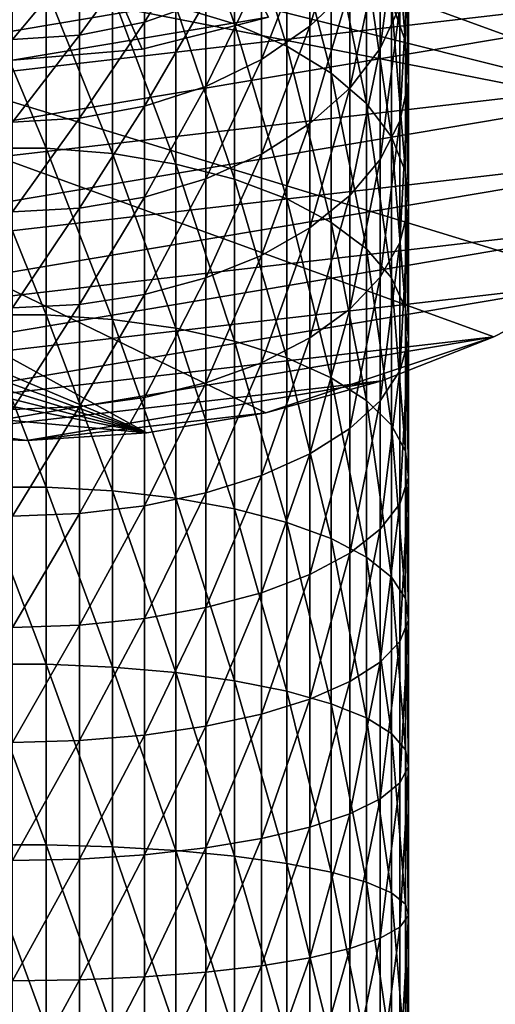
# Model space of a CAD drawing. Extents: x -90 to 90, y -111 to 35.
# Drawn here: x 0 to 12, y -44 to -19 of the extents above; entities that cross this region are included whole.
import ezdxf

# ---------------------------------------------------------------- set-up
doc = ezdxf.new("R2010")
doc.units = 0
doc.header["$MEASUREMENT"] = 0
for name, color, linetype in [('L1', 7, 'Continuous'), ('L4', 7, 'Continuous'), ('L8', 7, 'Continuous')]:
    doc.layers.add(name, color=color, linetype=linetype)

msp = doc.modelspace()

# ---------------------------------------------------------------- linework, layer by layer
at = {"layer": 'L1', "color": 254}
for points in [[(4.119013, -18.54413, 228.6479), (5.599748, -18.98431, 227.9475), (4.119013, -14.75579, 226.0564)], [(5.599748, -18.98431, 227.9475), (5.599748, -15.24898, 225.3923), (4.119013, -14.75579, 226.0564)], [(5.599748, -18.98431, 227.9475), (6.919389, -19.55132, 227.0454), (5.599748, -15.24898, 225.3923)], [(6.919389, -19.55132, 227.0454), (6.919389, -15.88427, 224.5369), (5.599748, -15.24898, 225.3923)], [(9.561667, -18.44287, 221.0917), (9.919005, -19.43144, 219.7606), (9.561667, -15.24111, 218.5151)], [(9.919005, -19.43144, 219.7606), (9.919005, -16.32998, 217.2647), (9.561667, -15.24111, 218.5151)], [(6.919389, -19.55132, 227.0454), (8.039971, -20.22885, 225.9674), (6.919389, -15.88427, 224.5369)], [(8.039971, -20.22885, 225.9674), (8.039971, -16.6434, 223.5147), (6.919389, -15.88427, 224.5369)], [(8.515291, -18.0771, 209.9705), (7.506723, -19.04974, 209.0147), (8.515291, -15.73932, 207.3991)], [(7.506723, -19.04974, 209.0147), (7.506723, -16.78319, 206.5216), (8.515291, -15.73932, 207.3991)], [(9.775552, -18.5477, 214.718), (9.278891, -19.61274, 213.495), (9.775552, -15.84015, 212.1688)], [(9.278891, -19.61274, 213.495), (9.278891, -16.99688, 211.0321), (9.775552, -15.84015, 212.1688)], [(9.919005, -19.43144, 219.7606), (9.990989, -20.4418, 218.4002), (9.919005, -16.32998, 217.2647)], [(9.990989, -20.4418, 218.4002), (9.990989, -17.44285, 215.9868), (9.919005, -16.32998, 217.2647)], [(4.876949, -18.40862, 205.1553), (3.331398, -18.94341, 204.7058), (4.876949, -16.44345, 202.6241)], [(3.331398, -18.94341, 204.7058), (3.331398, -17.01151, 202.2174), (4.876949, -16.44345, 202.6241)], [(7.506723, -19.04974, 209.0147), (6.2822, -19.88682, 208.1921), (7.506723, -16.78319, 206.5216)], [(6.2822, -19.88682, 208.1921), (6.2822, -17.68157, 205.7665), (7.506723, -16.78319, 206.5216)], [(8.039971, -20.22885, 225.9674), (8.929258, -20.99741, 224.7446), (8.039971, -16.6434, 223.5147)], [(8.929258, -20.99741, 224.7446), (8.929258, -17.50453, 222.3552), (8.039971, -16.6434, 223.5147)], [(3.331398, -18.94341, 204.7058), (1.690008, -19.27056, 204.4308), (3.331398, -17.01151, 202.2174)], [(1.690008, -19.27056, 204.4308), (1.690008, -17.35901, 201.9687), (3.331398, -17.01151, 202.2174)], [(9.278891, -19.61274, 213.495), (8.515291, -20.60735, 212.3528), (9.278891, -16.99688, 211.0321)], [(8.515291, -20.60735, 212.3528), (8.515291, -18.0771, 209.9705), (9.278891, -16.99688, 211.0321)], [(1.690008, -19.27056, 204.4308), (0, -19.38067, 204.3382), (1.690008, -17.35901, 201.9687)], [(0, -19.38067, 204.3382), (0, -17.47597, 201.8849), (1.690008, -17.35901, 201.9687)], [(8.929258, -20.99741, 224.7446), (9.561667, -21.8349, 223.4121), (8.929258, -17.50453, 222.3552)], [(9.561667, -21.8349, 223.4121), (9.561667, -18.44287, 221.0917), (8.929258, -17.50453, 222.3552)], [(9.990989, -20.4418, 218.4002), (9.775552, -21.44488, 217.0495), (9.990989, -17.44285, 215.9868)], [(9.775552, -21.44488, 217.0495), (9.775552, -18.5477, 214.718), (9.990989, -17.44285, 215.9868)], [(6.2822, -19.88682, 208.1921), (4.876949, -20.56425, 207.5264), (6.2822, -17.68157, 205.7665)], [(4.876949, -20.56425, 207.5264), (4.876949, -18.40862, 205.1553), (6.2822, -17.68157, 205.7665)], [(-0.848059, -22.12622, 231.6917), (0.848059, -22.12622, 231.6917), (-0.848059, -18.09091, 229.369)], [(0.848059, -22.12622, 231.6917), (0.848059, -18.09091, 229.369), (-0.848059, -18.09091, 229.369)], [(0.848059, -22.12622, 231.6917), (2.519781, -22.25947, 231.4379), (0.848059, -18.09091, 229.369)], [(2.519781, -22.25947, 231.4379), (2.519781, -18.24345, 229.1263), (0.848059, -18.09091, 229.369)], [(8.515291, -20.60735, 212.3528), (7.506723, -21.5029, 211.3245), (8.515291, -18.0771, 209.9705)], [(7.506723, -21.5029, 211.3245), (7.506723, -19.04974, 209.0147), (8.515291, -18.0771, 209.9705)], [(2.519781, -22.25947, 231.4379), (4.119013, -22.52213, 230.9376), (2.519781, -18.24345, 229.1263)], [(4.119013, -22.52213, 230.9376), (4.119013, -18.54413, 228.6479), (2.519781, -18.24345, 229.1263)], [(4.876949, -20.56425, 207.5264), (3.331398, -21.06255, 207.0367), (4.876949, -18.40862, 205.1553)], [(3.331398, -21.06255, 207.0367), (3.331398, -18.94341, 204.7058), (4.876949, -18.40862, 205.1553)], [(4.119013, -22.52213, 230.9376), (5.599748, -22.90664, 230.2053), (4.119013, -18.54413, 228.6479)], [(5.599748, -22.90664, 230.2053), (5.599748, -18.98431, 227.9475), (4.119013, -18.54413, 228.6479)], [(9.775552, -21.44488, 217.0495), (9.278891, -22.41182, 215.7475), (9.775552, -18.5477, 214.718)], [(9.278891, -22.41182, 215.7475), (9.278891, -19.61274, 213.495), (9.775552, -18.5477, 214.718)], [(9.561667, -21.8349, 223.4121), (9.919005, -22.71721, 222.0083), (9.561667, -18.44287, 221.0917)], [(9.919005, -22.71721, 222.0083), (9.919005, -19.43144, 219.7606), (9.561667, -18.44287, 221.0917)], [(3.331398, -21.06255, 207.0367), (1.690008, -21.36739, 206.7372), (3.331398, -18.94341, 204.7058)], [(1.690008, -21.36739, 206.7372), (1.690008, -19.27056, 204.4308), (3.331398, -18.94341, 204.7058)], [(5.599748, -22.90664, 230.2053), (6.919389, -23.40194, 229.2618), (5.599748, -18.98431, 227.9475)], [(6.919389, -23.40194, 229.2618), (6.919389, -19.55132, 227.0454), (5.599748, -18.98431, 227.9475)], [(7.506723, -21.5029, 211.3245), (6.2822, -22.27363, 210.4394), (7.506723, -19.04974, 209.0147)], [(6.2822, -22.27363, 210.4394), (6.2822, -19.88682, 208.1921), (7.506723, -19.04974, 209.0147)], [(1.690008, -21.36739, 206.7372), (0, -21.46998, 206.6364), (1.690008, -19.27056, 204.4308)], [(0, -21.46998, 206.6364), (0, -19.38067, 204.3382), (1.690008, -19.27056, 204.4308)], [(6.919389, -23.40194, 229.2618), (8.039971, -23.99379, 228.1345), (6.919389, -19.55132, 227.0454)], [(8.039971, -23.99379, 228.1345), (8.039971, -20.22885, 225.9674), (6.919389, -19.55132, 227.0454)], [(9.278891, -22.41182, 215.7475), (8.515291, -23.31481, 214.5316), (9.278891, -19.61274, 213.495)], [(8.515291, -23.31481, 214.5316), (8.515291, -20.60735, 212.3528), (9.278891, -19.61274, 213.495)], [(9.919005, -22.71721, 222.0083), (9.990989, -23.61896, 220.5736), (9.919005, -19.43144, 219.7606)], [(9.990989, -23.61896, 220.5736), (9.990989, -20.4418, 218.4002), (9.919005, -19.43144, 219.7606)], [(6.2822, -22.27363, 210.4394), (4.876949, -22.89737, 209.7231), (6.2822, -19.88682, 208.1921)], [(4.876949, -22.89737, 209.7231), (4.876949, -20.56425, 207.5264), (6.2822, -19.88682, 208.1921)], [(8.039971, -23.99379, 228.1345), (8.929258, -24.66516, 226.8558), (8.039971, -20.22885, 225.9674)], [(8.929258, -24.66516, 226.8558), (8.929258, -20.99741, 224.7446), (8.039971, -20.22885, 225.9674)], [(4.876949, -22.89737, 209.7231), (3.331398, -23.35617, 209.1963), (4.876949, -20.56425, 207.5264)], [(3.331398, -23.35617, 209.1963), (3.331398, -21.06255, 207.0367), (4.876949, -20.56425, 207.5264)], [(8.515291, -23.31481, 214.5316), (7.506723, -24.12786, 213.4369), (8.515291, -20.60735, 212.3528)], [(7.506723, -24.12786, 213.4369), (7.506723, -21.5029, 211.3245), (8.515291, -20.60735, 212.3528)], [(9.990989, -23.61896, 220.5736), (9.775552, -24.51422, 219.1492), (9.990989, -20.4418, 218.4002)], [(9.775552, -24.51422, 219.1492), (9.775552, -21.44488, 217.0495), (9.990989, -20.4418, 218.4002)], [(3.331398, -23.35617, 209.1963), (1.690008, -23.63684, 208.8739), (3.331398, -21.06255, 207.0367)], [(1.690008, -23.63684, 208.8739), (1.690008, -21.36739, 206.7372), (3.331398, -21.06255, 207.0367)], [(8.929258, -24.66516, 226.8558), (9.561667, -25.39673, 225.4623), (8.929258, -20.99741, 224.7446)], [(9.561667, -25.39673, 225.4623), (9.561667, -21.8349, 223.4121), (8.929258, -20.99741, 224.7446)], [(1.690008, -23.63684, 208.8739), (0, -23.7313, 208.7655), (1.690008, -21.36739, 206.7372)], [(0, -23.7313, 208.7655), (0, -21.46998, 206.6364), (1.690008, -21.36739, 206.7372)], [(7.506723, -24.12786, 213.4369), (6.2822, -24.8276, 212.4947), (7.506723, -21.5029, 211.3245)], [(6.2822, -24.8276, 212.4947), (6.2822, -22.27363, 210.4394), (7.506723, -21.5029, 211.3245)], [(9.775552, -24.51422, 219.1492), (9.278891, -25.37723, 217.7761), (9.775552, -21.44488, 217.0495)], [(9.278891, -25.37723, 217.7761), (9.278891, -22.41182, 215.7475), (9.775552, -21.44488, 217.0495)], [(9.561667, -25.39673, 225.4623), (9.919005, -26.16747, 223.9943), (9.561667, -21.8349, 223.4121)], [(9.919005, -26.16747, 223.9943), (9.919005, -22.71721, 222.0083), (9.561667, -21.8349, 223.4121)], [(-0.848059, -26.32959, 233.6944), (0.848059, -26.32959, 233.6944), (-0.848059, -22.12622, 231.6917)], [(0.848059, -26.32959, 233.6944), (0.848059, -22.12622, 231.6917), (-0.848059, -22.12622, 231.6917)], [(0.848059, -26.32959, 233.6944), (2.519781, -26.44274, 233.431), (0.848059, -22.12622, 231.6917)], [(2.519781, -26.44274, 233.431), (2.519781, -22.25947, 231.4379), (0.848059, -22.12622, 231.6917)], [(2.519781, -26.44274, 233.431), (4.119013, -26.66579, 232.9118), (2.519781, -22.25947, 231.4379)], [(4.119013, -26.66579, 232.9118), (4.119013, -22.52213, 230.9376), (2.519781, -22.25947, 231.4379)], [(6.2822, -24.8276, 212.4947), (4.876949, -25.39388, 211.7322), (6.2822, -22.27363, 210.4394)], [(4.876949, -25.39388, 211.7322), (4.876949, -22.89737, 209.7231), (6.2822, -22.27363, 210.4394)], [(4.119013, -26.66579, 232.9118), (5.599748, -26.99232, 232.1518), (4.119013, -22.52213, 230.9376)], [(5.599748, -26.99232, 232.1518), (5.599748, -22.90664, 230.2053), (4.119013, -22.52213, 230.9376)], [(9.278891, -25.37723, 217.7761), (8.515291, -26.18315, 216.4938), (9.278891, -22.41182, 215.7475)], [(8.515291, -26.18315, 216.4938), (8.515291, -23.31481, 214.5316), (9.278891, -22.41182, 215.7475)], [(9.919005, -26.16747, 223.9943), (9.990989, -26.95518, 222.4939), (9.919005, -22.71721, 222.0083)], [(9.990989, -26.95518, 222.4939), (9.990989, -23.61896, 220.5736), (9.919005, -22.71721, 222.0083)], [(4.876949, -25.39388, 211.7322), (3.331398, -25.81043, 211.1713), (4.876949, -22.89737, 209.7231)], [(3.331398, -25.81043, 211.1713), (3.331398, -23.35617, 209.1963), (4.876949, -22.89737, 209.7231)], [(5.599748, -26.99232, 232.1518), (6.919389, -27.41293, 231.1728), (5.599748, -22.90664, 230.2053)], [(6.919389, -27.41293, 231.1728), (6.919389, -23.40194, 229.2618), (5.599748, -22.90664, 230.2053)], [(8.515291, -26.18315, 216.4938), (7.506723, -26.90882, 215.3392), (8.515291, -23.31481, 214.5316)], [(7.506723, -26.90882, 215.3392), (7.506723, -24.12786, 213.4369), (8.515291, -23.31481, 214.5316)], [(3.331398, -25.81043, 211.1713), (1.690008, -26.06524, 210.8282), (3.331398, -23.35617, 209.1963)], [(1.690008, -26.06524, 210.8282), (1.690008, -23.63684, 208.8739), (3.331398, -23.35617, 209.1963)], [(6.919389, -27.41293, 231.1728), (8.039971, -27.91553, 230.003), (6.919389, -23.40194, 229.2618)], [(8.039971, -27.91553, 230.003), (8.039971, -23.99379, 228.1345), (6.919389, -23.40194, 229.2618)], [(1.690008, -26.06524, 210.8282), (0, -26.15101, 210.7127), (1.690008, -23.63684, 208.8739)], [(0, -26.15101, 210.7127), (0, -23.7313, 208.7655), (1.690008, -23.63684, 208.8739)], [(9.990989, -26.95518, 222.4939), (9.775552, -27.73722, 221.0043), (9.990989, -23.61896, 220.5736)], [(9.775552, -27.73722, 221.0043), (9.775552, -24.51422, 219.1492), (9.990989, -23.61896, 220.5736)], [(8.039971, -27.91553, 230.003), (8.929258, -28.48566, 228.676), (8.039971, -23.99379, 228.1345)], [(8.929258, -28.48566, 228.676), (8.929258, -24.66516, 226.8558), (8.039971, -23.99379, 228.1345)], [(7.506723, -26.90882, 215.3392), (6.2822, -27.53334, 214.3456), (7.506723, -24.12786, 213.4369)], [(6.2822, -27.53334, 214.3456), (6.2822, -24.8276, 212.4947), (7.506723, -24.12786, 213.4369)], [(9.775552, -27.73722, 221.0043), (9.278891, -28.49109, 219.5684), (9.775552, -24.51422, 219.1492)], [(9.278891, -28.49109, 219.5684), (9.278891, -25.37723, 217.7761), (9.775552, -24.51422, 219.1492)], [(6.2822, -27.53334, 214.3456), (4.876949, -28.03876, 213.5414), (6.2822, -24.8276, 212.4947)], [(4.876949, -28.03876, 213.5414), (4.876949, -25.39388, 211.7322), (6.2822, -24.8276, 212.4947)], [(8.929258, -28.48566, 228.676), (9.561667, -29.10691, 227.23), (8.929258, -24.66516, 226.8558)], [(9.561667, -29.10691, 227.23), (9.561667, -25.39673, 225.4623), (8.929258, -24.66516, 226.8558)], [(4.876949, -28.03876, 213.5414), (3.331398, -28.41052, 212.9499), (4.876949, -25.39388, 211.7322)], [(3.331398, -28.41052, 212.9499), (3.331398, -25.81043, 211.1713), (4.876949, -25.39388, 211.7322)], [(9.278891, -28.49109, 219.5684), (8.515291, -29.1951, 218.2275), (9.278891, -25.37723, 217.7761)], [(8.515291, -29.1951, 218.2275), (8.515291, -26.18315, 216.4938), (9.278891, -25.37723, 217.7761)], [(9.561667, -29.10691, 227.23), (9.919005, -29.76141, 225.7066), (9.561667, -25.39673, 225.4623)], [(9.919005, -29.76141, 225.7066), (9.919005, -26.16747, 223.9943), (9.561667, -25.39673, 225.4623)], [(3.331398, -28.41052, 212.9499), (1.690008, -28.63795, 212.5881), (3.331398, -25.81043, 211.1713)], [(1.690008, -28.63795, 212.5881), (1.690008, -26.06524, 210.8282), (3.331398, -25.81043, 211.1713)], [(1.690008, -28.63795, 212.5881), (0, -28.71449, 212.4663), (1.690008, -26.06524, 210.8282)], [(0, -28.71449, 212.4663), (0, -26.15101, 210.7127), (1.690008, -26.06524, 210.8282)], [(8.515291, -29.1951, 218.2275), (7.506723, -29.82899, 217.0201), (8.515291, -26.18315, 216.4938)], [(7.506723, -29.82899, 217.0201), (7.506723, -26.90882, 215.3392), (8.515291, -26.18315, 216.4938)], [(9.919005, -29.76141, 225.7066), (9.990989, -30.43034, 224.1496), (9.919005, -26.16747, 223.9943)], [(9.990989, -30.43034, 224.1496), (9.990989, -26.95518, 222.4939), (9.919005, -26.16747, 223.9943)], [(-0.848059, -30.67567, 235.3649), (0.848059, -30.67567, 235.3649), (-0.848059, -26.32959, 233.6944)], [(0.848059, -30.67567, 235.3649), (0.848059, -26.32959, 233.6944), (-0.848059, -26.32959, 233.6944)], [(0.848059, -30.67567, 235.3649), (2.519781, -30.76804, 235.0935), (0.848059, -26.32959, 233.6944)], [(2.519781, -30.76804, 235.0935), (2.519781, -26.44274, 233.431), (0.848059, -26.32959, 233.6944)], [(2.519781, -30.76804, 235.0935), (4.119013, -30.95014, 234.5586), (2.519781, -26.44274, 233.431)], [(4.119013, -30.95014, 234.5586), (4.119013, -26.66579, 232.9118), (2.519781, -26.44274, 233.431)], [(4.119013, -30.95014, 234.5586), (5.599748, -31.21671, 233.7755), (4.119013, -26.66579, 232.9118)], [(5.599748, -31.21671, 233.7755), (5.599748, -26.99232, 232.1518), (4.119013, -26.66579, 232.9118)], [(5.599748, -31.21671, 233.7755), (6.919389, -31.5601, 232.7669), (5.599748, -26.99232, 232.1518)], [(6.919389, -31.5601, 232.7669), (6.919389, -27.41293, 231.1728), (5.599748, -26.99232, 232.1518)], [(7.506723, -29.82899, 217.0201), (6.2822, -30.37453, 215.981), (7.506723, -26.90882, 215.3392)], [(6.2822, -30.37453, 215.981), (6.2822, -27.53334, 214.3456), (7.506723, -26.90882, 215.3392)], [(9.990989, -30.43034, 224.1496), (9.775552, -31.09445, 222.6039), (9.990989, -26.95518, 222.4939)], [(9.775552, -31.09445, 222.6039), (9.775552, -27.73722, 221.0043), (9.990989, -26.95518, 222.4939)], [(6.2822, -30.37453, 215.981), (4.876949, -30.81603, 215.1401), (6.2822, -27.53334, 214.3456)], [(4.876949, -30.81603, 215.1401), (4.876949, -28.03876, 213.5414), (6.2822, -27.53334, 214.3456)], [(6.919389, -31.5601, 232.7669), (8.039971, -31.97042, 231.5616), (6.919389, -27.41293, 231.1728)], [(8.039971, -31.97042, 231.5616), (8.039971, -27.91553, 230.003), (6.919389, -27.41293, 231.1728)], [(9.775552, -31.09445, 222.6039), (9.278891, -31.73463, 221.1138), (9.775552, -27.73722, 221.0043)], [(9.278891, -31.73463, 221.1138), (9.278891, -28.49109, 219.5684), (9.775552, -27.73722, 221.0043)], [(4.876949, -30.81603, 215.1401), (3.331398, -31.14079, 214.5215), (4.876949, -28.03876, 213.5414)], [(3.331398, -31.14079, 214.5215), (3.331398, -28.41052, 212.9499), (4.876949, -28.03876, 213.5414)], [(8.039971, -31.97042, 231.5616), (8.929258, -32.43586, 230.1943), (8.039971, -27.91553, 230.003)], [(8.929258, -32.43586, 230.1943), (8.929258, -28.48566, 228.676), (8.039971, -27.91553, 230.003)], [(3.331398, -31.14079, 214.5215), (1.690008, -31.33946, 214.1431), (3.331398, -28.41052, 212.9499)], [(1.690008, -31.33946, 214.1431), (1.690008, -28.63795, 212.5881), (3.331398, -28.41052, 212.9499)], [(9.278891, -31.73463, 221.1138), (8.515291, -32.33248, 219.7223), (9.278891, -28.49109, 219.5684)], [(8.515291, -32.33248, 219.7223), (8.515291, -29.1951, 218.2275), (9.278891, -28.49109, 219.5684)], [(8.929258, -32.43586, 230.1943), (9.561667, -32.94305, 228.7045), (8.929258, -28.48566, 228.676)], [(9.561667, -32.94305, 228.7045), (9.561667, -29.10691, 227.23), (8.929258, -28.48566, 228.676)], [(1.690008, -31.33946, 214.1431), (0, -31.40632, 214.0157), (1.690008, -28.63795, 212.5881)], [(0, -31.40632, 214.0157), (0, -28.71449, 212.4663), (1.690008, -28.63795, 212.5881)], [(8.515291, -32.33248, 219.7223), (7.506723, -32.87078, 218.4693), (8.515291, -29.1951, 218.2275)], [(7.506723, -32.87078, 218.4693), (7.506723, -29.82899, 217.0201), (8.515291, -29.1951, 218.2275)], [(9.561667, -32.94305, 228.7045), (9.919005, -33.47738, 227.1349), (9.561667, -29.10691, 227.23)], [(9.919005, -33.47738, 227.1349), (9.919005, -29.76141, 225.7066), (9.561667, -29.10691, 227.23)], [(9.919005, -33.47738, 227.1349), (9.990989, -34.02349, 225.5307), (9.919005, -29.76141, 225.7066)], [(9.990989, -34.02349, 225.5307), (9.990989, -30.43034, 224.1496), (9.919005, -29.76141, 225.7066)], [(7.506723, -32.87078, 218.4693), (6.2822, -33.33405, 217.391), (7.506723, -29.82899, 217.0201)], [(6.2822, -33.33405, 217.391), (6.2822, -30.37453, 215.981), (7.506723, -29.82899, 217.0201)], [(6.2822, -33.33405, 217.391), (4.876949, -33.70898, 216.5184), (6.2822, -30.37453, 215.981)], [(4.876949, -33.70898, 216.5184), (4.876949, -30.81603, 215.1401), (6.2822, -30.37453, 215.981)], [(9.990989, -34.02349, 225.5307), (9.775552, -34.56566, 223.9381), (9.990989, -30.43034, 224.1496)], [(9.775552, -34.56566, 223.9381), (9.775552, -31.09445, 222.6039), (9.990989, -30.43034, 224.1496)], [(-0.848059, -30.67567, 235.3649), (-0.848059, -35.13826, 236.6931), (0.848059, -35.13826, 236.6931)], [(0.848059, -35.13826, 236.6931), (0.848059, -30.67567, 235.3649), (-0.848059, -30.67567, 235.3649)], [(0.848059, -35.13826, 236.6931), (2.519781, -35.2093, 236.4154), (0.848059, -30.67567, 235.3649)], [(2.519781, -35.2093, 236.4154), (2.519781, -30.76804, 235.0935), (0.848059, -30.67567, 235.3649)], [(2.519781, -35.2093, 236.4154), (4.119013, -35.34934, 235.868), (2.519781, -30.76804, 235.0935)], [(4.119013, -35.34934, 235.868), (4.119013, -30.95014, 234.5586), (2.519781, -30.76804, 235.0935)], [(4.876949, -33.70898, 216.5184), (3.331398, -33.98476, 215.8765), (4.876949, -30.81603, 215.1401)], [(3.331398, -33.98476, 215.8765), (3.331398, -31.14079, 214.5215), (4.876949, -30.81603, 215.1401)], [(4.119013, -35.34934, 235.868), (5.599748, -35.55436, 235.0666), (4.119013, -30.95014, 234.5586)], [(5.599748, -35.55436, 235.0666), (5.599748, -31.21671, 233.7755), (4.119013, -30.95014, 234.5586)], [(3.331398, -33.98476, 215.8765), (1.690008, -34.15347, 215.4838), (3.331398, -31.14079, 214.5215)], [(1.690008, -34.15347, 215.4838), (1.690008, -31.33946, 214.1431), (3.331398, -31.14079, 214.5215)], [(5.599748, -35.55436, 235.0666), (6.919389, -35.81844, 234.0343), (5.599748, -31.21671, 233.7755)], [(6.919389, -35.81844, 234.0343), (6.919389, -31.5601, 232.7669), (5.599748, -31.21671, 233.7755)], [(9.775552, -34.56566, 223.9381), (9.278891, -35.0883, 222.4028), (9.775552, -31.09445, 222.6039)], [(9.278891, -35.0883, 222.4028), (9.278891, -31.73463, 221.1138), (9.775552, -31.09445, 222.6039)], [(1.690008, -34.15347, 215.4838), (0, -34.21025, 215.3516), (1.690008, -31.33946, 214.1431)], [(0, -34.21025, 215.3516), (0, -31.40632, 214.0157), (1.690008, -31.33946, 214.1431)], [(6.919389, -35.81844, 234.0343), (8.039971, -36.13401, 232.8008), (6.919389, -31.5601, 232.7669)], [(8.039971, -36.13401, 232.8008), (8.039971, -31.97042, 231.5616), (6.919389, -31.5601, 232.7669)], [(9.278891, -35.0883, 222.4028), (8.515291, -35.57638, 220.9691), (9.278891, -31.73463, 221.1138)], [(8.515291, -35.57638, 220.9691), (8.515291, -32.33248, 219.7223), (9.278891, -31.73463, 221.1138)], [(8.039971, -36.13401, 232.8008), (8.929258, -36.49197, 231.4016), (8.039971, -31.97042, 231.5616)], [(8.929258, -36.49197, 231.4016), (8.929258, -32.43586, 230.1943), (8.039971, -31.97042, 231.5616)], [(8.515291, -35.57638, 220.9691), (7.506723, -36.01584, 219.6782), (8.515291, -32.33248, 219.7223)], [(7.506723, -36.01584, 219.6782), (7.506723, -32.87078, 218.4693), (8.515291, -32.33248, 219.7223)], [(8.929258, -36.49197, 231.4016), (9.561667, -36.88203, 229.8769), (8.929258, -32.43586, 230.1943)], [(9.561667, -36.88203, 229.8769), (9.561667, -32.94305, 228.7045), (8.929258, -32.43586, 230.1943)], [(7.506723, -36.01584, 219.6782), (6.2822, -36.39406, 218.5672), (7.506723, -32.87078, 218.4693)], [(6.2822, -36.39406, 218.5672), (6.2822, -33.33405, 217.391), (7.506723, -32.87078, 218.4693)], [(9.561667, -36.88203, 229.8769), (9.919005, -37.29296, 228.2705), (9.561667, -32.94305, 228.7045)], [(9.919005, -37.29296, 228.2705), (9.919005, -33.47738, 227.1349), (9.561667, -32.94305, 228.7045)], [(6.2822, -36.39406, 218.5672), (4.876949, -36.70014, 217.6681), (6.2822, -33.33405, 217.391)], [(4.876949, -36.70014, 217.6681), (4.876949, -33.70898, 216.5184), (6.2822, -33.33405, 217.391)], [(9.919005, -37.29296, 228.2705), (9.990989, -37.71296, 226.6288), (9.919005, -33.47738, 227.1349)], [(9.990989, -37.71296, 226.6288), (9.990989, -34.02349, 225.5307), (9.919005, -33.47738, 227.1349)], [(4.876949, -36.70014, 217.6681), (3.331398, -36.92529, 217.0067), (4.876949, -33.70898, 216.5184)], [(3.331398, -36.92529, 217.0067), (3.331398, -33.98476, 215.8765), (4.876949, -33.70898, 216.5184)], [(3.331398, -36.92529, 217.0067), (1.690008, -37.06302, 216.6021), (3.331398, -33.98476, 215.8765)], [(1.690008, -37.06302, 216.6021), (1.690008, -34.15347, 215.4838), (3.331398, -33.98476, 215.8765)], [(1.690008, -37.06302, 216.6021), (0, -37.10937, 216.466), (1.690008, -34.15347, 215.4838)], [(0, -37.10937, 216.466), (0, -34.21025, 215.3516), (1.690008, -34.15347, 215.4838)], [(9.990989, -37.71296, 226.6288), (9.775552, -38.12993, 224.9989), (9.990989, -34.02349, 225.5307)], [(9.775552, -38.12993, 224.9989), (9.775552, -34.56566, 223.9381), (9.990989, -34.02349, 225.5307)], [(9.775552, -38.12993, 224.9989), (9.278891, -38.53188, 223.4278), (9.775552, -34.56566, 223.9381)], [(9.278891, -38.53188, 223.4278), (9.278891, -35.0883, 222.4028), (9.775552, -34.56566, 223.9381)], [(-0.848059, -39.69045, 237.6711), (0.848059, -39.69045, 237.6711), (-0.848059, -35.13826, 236.6931)], [(0.848059, -35.13826, 236.6931), (-0.848059, -35.13826, 236.6931), (0.848059, -39.69045, 237.6711)], [(0.848059, -35.13826, 236.6931), (0.848059, -39.69045, 237.6711), (2.519781, -39.73973, 237.3887)], [(2.519781, -39.73973, 237.3887), (2.519781, -35.2093, 236.4154), (0.848059, -35.13826, 236.6931)], [(2.519781, -39.73973, 237.3887), (4.119013, -39.83688, 236.8321), (2.519781, -35.2093, 236.4154)], [(4.119013, -39.83688, 236.8321), (4.119013, -35.34934, 235.868), (2.519781, -35.2093, 236.4154)], [(9.278891, -38.53188, 223.4278), (8.515291, -38.90724, 221.9605), (9.278891, -35.0883, 222.4028)], [(8.515291, -38.90724, 221.9605), (8.515291, -35.57638, 220.9691), (9.278891, -35.0883, 222.4028)], [(4.119013, -39.83688, 236.8321), (5.599748, -39.9791, 236.0172), (4.119013, -35.34934, 235.868)], [(5.599748, -39.9791, 236.0172), (5.599748, -35.55436, 235.0666), (4.119013, -35.34934, 235.868)], [(5.599748, -39.9791, 236.0172), (6.919389, -40.16229, 234.9675), (5.599748, -35.55436, 235.0666)], [(6.919389, -40.16229, 234.9675), (6.919389, -35.81844, 234.0343), (5.599748, -35.55436, 235.0666)], [(8.515291, -38.90724, 221.9605), (7.506723, -39.24522, 220.6394), (8.515291, -35.57638, 220.9691)], [(7.506723, -39.24522, 220.6394), (7.506723, -36.01584, 219.6782), (8.515291, -35.57638, 220.9691)], [(6.919389, -40.16229, 234.9675), (8.039971, -40.3812, 233.7133), (6.919389, -35.81844, 234.0343)], [(8.039971, -40.3812, 233.7133), (8.039971, -36.13401, 232.8008), (6.919389, -35.81844, 234.0343)], [(7.506723, -39.24522, 220.6394), (6.2822, -39.53609, 219.5024), (7.506723, -36.01584, 219.6782)], [(6.2822, -39.53609, 219.5024), (6.2822, -36.39406, 218.5672), (7.506723, -36.01584, 219.6782)], [(8.039971, -40.3812, 233.7133), (8.929258, -40.62951, 232.2905), (8.039971, -36.13401, 232.8008)], [(8.929258, -40.62951, 232.2905), (8.929258, -36.49197, 231.4016), (8.039971, -36.13401, 232.8008)], [(6.2822, -39.53609, 219.5024), (4.876949, -39.77149, 218.5822), (6.2822, -36.39406, 218.5672)], [(4.876949, -39.77149, 218.5822), (4.876949, -36.70014, 217.6681), (6.2822, -36.39406, 218.5672)], [(8.929258, -40.62951, 232.2905), (9.561667, -40.9001, 230.7401), (8.929258, -36.49197, 231.4016)], [(9.561667, -40.9001, 230.7401), (9.561667, -36.88203, 229.8769), (8.929258, -36.49197, 231.4016)], [(4.876949, -39.77149, 218.5822), (3.331398, -39.94464, 217.9054), (4.876949, -36.70014, 217.6681)], [(3.331398, -39.94464, 217.9054), (3.331398, -36.92529, 217.0067), (4.876949, -36.70014, 217.6681)], [(3.331398, -39.94464, 217.9054), (1.690008, -40.05057, 217.4913), (3.331398, -36.92529, 217.0067)], [(1.690008, -40.05057, 217.4913), (1.690008, -37.06302, 216.6021), (3.331398, -36.92529, 217.0067)], [(9.561667, -40.9001, 230.7401), (9.919005, -41.18516, 229.1067), (9.561667, -36.88203, 229.8769)], [(9.919005, -41.18516, 229.1067), (9.919005, -37.29296, 228.2705), (9.561667, -36.88203, 229.8769)], [(1.690008, -40.05057, 217.4913), (0, -40.08622, 217.352), (1.690008, -37.06302, 216.6021)], [(0, -40.08622, 217.352), (0, -37.10937, 216.466), (1.690008, -37.06302, 216.6021)], [(9.919005, -41.18516, 229.1067), (9.990989, -41.47651, 227.4374), (9.919005, -37.29296, 228.2705)], [(9.990989, -41.47651, 227.4374), (9.990989, -37.71296, 226.6288), (9.919005, -37.29296, 228.2705)], [(9.990989, -41.47651, 227.4374), (9.775552, -41.76576, 225.78), (9.990989, -37.71296, 226.6288)], [(9.775552, -41.76576, 225.78), (9.775552, -38.12993, 224.9989), (9.990989, -37.71296, 226.6288)], [(9.775552, -41.76576, 225.78), (9.278891, -42.04459, 224.1824), (9.775552, -38.12993, 224.9989)], [(9.278891, -42.04459, 224.1824), (9.278891, -38.53188, 223.4278), (9.775552, -38.12993, 224.9989)], [(9.278891, -42.04459, 224.1824), (8.515291, -42.30498, 222.6905), (9.278891, -38.53188, 223.4278)], [(8.515291, -42.30498, 222.6905), (8.515291, -38.90724, 221.9605), (9.278891, -38.53188, 223.4278)], [(8.515291, -42.30498, 222.6905), (7.506723, -42.53944, 221.3471), (8.515291, -38.90724, 221.9605)], [(7.506723, -42.53944, 221.3471), (7.506723, -39.24522, 220.6394), (8.515291, -38.90724, 221.9605)], [(7.506723, -42.53944, 221.3471), (6.2822, -42.74122, 220.191), (7.506723, -39.24522, 220.6394)], [(6.2822, -42.74122, 220.191), (6.2822, -39.53609, 219.5024), (7.506723, -39.24522, 220.6394)], [(0.848059, -44.3048, 238.2929), (0.848059, -39.69045, 237.6711), (-0.848059, -39.69045, 237.6711)], [(-0.848059, -44.3048, 238.2929), (0.848059, -44.3048, 238.2929), (-0.848059, -39.69045, 237.6711)], [(0.848059, -44.3048, 238.2929), (2.519781, -44.33202, 238.0076), (0.848059, -39.69045, 237.6711)], [(2.519781, -39.73973, 237.3887), (0.848059, -39.69045, 237.6711), (2.519781, -44.33202, 238.0076)], [(6.2822, -42.74122, 220.191), (4.876949, -42.90451, 219.2553), (6.2822, -39.53609, 219.5024)], [(4.876949, -42.90451, 219.2553), (4.876949, -39.77149, 218.5822), (6.2822, -39.53609, 219.5024)], [(3.331398, -43.02463, 218.5671), (1.690008, -43.09811, 218.1461), (3.331398, -39.94464, 217.9054)], [(1.690008, -43.09811, 218.1461), (1.690008, -40.05057, 217.4913), (3.331398, -39.94464, 217.9054)], [(2.519781, -39.73973, 237.3887), (2.519781, -44.33202, 238.0076), (4.119013, -44.38569, 237.4451)], [(4.119013, -44.38569, 237.4451), (4.119013, -39.83688, 236.8321), (2.519781, -39.73973, 237.3887)], [(4.876949, -42.90451, 219.2553), (3.331398, -43.02463, 218.5671), (4.876949, -39.77149, 218.5822)], [(3.331398, -43.02463, 218.5671), (3.331398, -39.94464, 217.9054), (4.876949, -39.77149, 218.5822)], [(4.119013, -44.38569, 237.4451), (5.599748, -44.46425, 236.6216), (4.119013, -39.83688, 236.8321)], [(5.599748, -44.46425, 236.6216), (5.599748, -39.9791, 236.0172), (4.119013, -39.83688, 236.8321)], [(1.690008, -43.09811, 218.1461), (0, -43.12284, 218.0044), (1.690008, -40.05057, 217.4913)], [(0, -43.12284, 218.0044), (0, -40.08622, 217.352), (1.690008, -40.05057, 217.4913)], [(5.599748, -44.46425, 236.6216), (6.919389, -44.56545, 235.5609), (5.599748, -39.9791, 236.0172)], [(6.919389, -44.56545, 235.5609), (6.919389, -40.16229, 234.9675), (5.599748, -39.9791, 236.0172)], [(6.919389, -44.56545, 235.5609), (8.039971, -44.68638, 234.2934), (6.919389, -40.16229, 234.9675)], [(8.039971, -44.68638, 234.2934), (8.039971, -40.3812, 233.7133), (6.919389, -40.16229, 234.9675)], [(8.039971, -44.68638, 234.2934), (8.929258, -44.82356, 232.8557), (8.039971, -40.3812, 233.7133)], [(8.929258, -44.82356, 232.8557), (8.929258, -40.62951, 232.2905), (8.039971, -40.3812, 233.7133)], [(8.929258, -44.82356, 232.8557), (9.561667, -44.97303, 231.289), (8.929258, -40.62951, 232.2905)], [(9.561667, -44.97303, 231.289), (9.561667, -40.9001, 230.7401), (8.929258, -40.62951, 232.2905)], [(9.561667, -44.97303, 231.289), (9.919005, -45.13051, 229.6384), (9.561667, -40.9001, 230.7401)], [(9.919005, -45.13051, 229.6384), (9.919005, -41.18516, 229.1067), (9.561667, -40.9001, 230.7401)], [(9.919005, -45.13051, 229.6384), (9.990989, -45.29146, 227.9515), (9.919005, -41.18516, 229.1067)], [(9.990989, -45.29146, 227.9515), (9.990989, -41.47651, 227.4374), (9.919005, -41.18516, 229.1067)], [(9.990989, -45.29146, 227.9515), (9.775552, -45.45124, 226.2767), (9.990989, -41.47651, 227.4374)], [(9.775552, -45.45124, 226.2767), (9.775552, -41.76576, 225.78), (9.990989, -41.47651, 227.4374)], [(9.775552, -45.45124, 226.2767), (9.278891, -45.60528, 224.6623), (9.775552, -41.76576, 225.78)], [(9.278891, -45.60528, 224.6623), (9.278891, -42.04459, 224.1824), (9.775552, -41.76576, 225.78)], [(9.278891, -45.60528, 224.6623), (8.515291, -45.74912, 223.1546), (9.278891, -42.04459, 224.1824)], [(8.515291, -45.74912, 223.1546), (8.515291, -42.30498, 222.6905), (9.278891, -42.04459, 224.1824)], [(8.515291, -45.74912, 223.1546), (7.506723, -45.87864, 221.7971), (8.515291, -42.30498, 222.6905)], [(7.506723, -45.87864, 221.7971), (7.506723, -42.53944, 221.3471), (8.515291, -42.30498, 222.6905)], [(7.506723, -45.87864, 221.7971), (6.2822, -45.9901, 220.6288), (7.506723, -42.53944, 221.3471)], [(6.2822, -45.9901, 220.6288), (6.2822, -42.74122, 220.191), (7.506723, -42.53944, 221.3471)], [(4.876949, -46.08031, 219.6833), (3.331398, -46.14666, 218.9878), (4.876949, -42.90451, 219.2553)], [(3.331398, -46.14666, 218.9878), (3.331398, -43.02463, 218.5671), (4.876949, -42.90451, 219.2553)], [(6.2822, -45.9901, 220.6288), (4.876949, -46.08031, 219.6833), (6.2822, -42.74122, 220.191)], [(4.876949, -46.08031, 219.6833), (4.876949, -42.90451, 219.2553), (6.2822, -42.74122, 220.191)], [(1.690008, -46.18726, 218.5624), (0, -46.20092, 218.4192), (1.690008, -43.09811, 218.1461)], [(0, -46.20092, 218.4192), (0, -43.12284, 218.0044), (1.690008, -43.09811, 218.1461)], [(3.331398, -46.14666, 218.9878), (1.690008, -46.18726, 218.5624), (3.331398, -43.02463, 218.5671)], [(1.690008, -46.18726, 218.5624), (1.690008, -43.09811, 218.1461), (3.331398, -43.02463, 218.5671)]]:
    msp.add_3dface(points, dxfattribs=at)
at = {"layer": 'L4', "color": 7}
for points in [[(6.461519, -18.82176, 88.00001), (-12.22283, 15.7039, 88.00001), (0, -19.9, 88.00001)], [(0, -19.9, 9), (-12.22283, 15.7039, 9), (3.275432, -19.62859, 9)], [(3.275432, -19.62859, 9), (-12.22283, 15.7039, 9), (6.461519, -18.82176, 9)], [(0, -19.9, 88.00001), (3.275432, -19.62859, 88.00001), (6.461519, -18.82176, 88.00001)], [(3.275432, -19.62859, 88.00001), (3.275432, -19.62859, 9), (6.461519, -18.82176, 9)], [(3.275432, -19.62859, 88.00001), (6.461519, -18.82176, 9), (6.461519, -18.82176, 88.00001)], [(0, -19.9, 88.00001), (0, -19.9, 9), (3.275432, -19.62859, 9)], [(0, -19.9, 88.00001), (3.275432, -19.62859, 9), (3.275432, -19.62859, 88.00001)]]:
    msp.add_3dface(points, dxfattribs=at)
at = {"layer": 'L8', "color": 7}
for points in [[(23.81149, -17.41445), (19.74585, -21.91692), (-29.20696, -4.147688)], [(-27.74098, -10.03433), (-29.20696, -4.147688), (19.74585, -21.91692)], [(-27.74098, -10.03433), (19.74585, -21.91692), (-26.56221, -12.8335)], [(26.87017, -12.17555, 9), (-23.37545, -17.9955, 9), (-21.40125, -20.30361, 9)], [(26.87017, -12.17555, 9), (-21.40125, -20.30361, 9), (25.47585, -14.87383, 9)], [(-26.56221, -12.8335), (19.74585, -21.91692), (14.84518, -25.49256)], [(-26.56221, -12.8335), (14.84518, -25.49256), (12.14533, -26.88384)], [(3.394295, -29.30407), (-23.37545, -17.9955), (-26.56221, -12.8335)], [(3.394295, -29.30407), (-26.56221, -12.8335), (6.389379, -28.79975)], [(6.389379, -28.79975), (-26.56221, -12.8335), (12.14533, -26.88384)], [(25.47585, -14.87383, 9), (-21.40125, -20.30361, 9), (-19.20018, -22.3965, 9)], [(25.47585, -14.87383, 9), (-19.20018, -22.3965, 9), (23.81149, -17.41445, 9)], [(23.81149, -17.41445, 9), (-19.20018, -22.3965, 9), (-16.79558, -24.25198, 9)], [(23.81149, -17.41445, 9), (-16.79558, -24.25198, 9), (21.89471, -19.77048, 9)], [(-21.40125, -20.30361), (-23.37545, -17.9955), (3.394295, -29.30407)], [(21.89471, -19.77048, 9), (-16.79558, -24.25198, 9), (-14.21295, -25.85038, 9)], [(21.89471, -19.77048, 9), (-14.21295, -25.85038, 9), (19.74585, -21.91692, 9)], [(3.394295, -29.30407), (-19.20018, -22.3965), (-21.40125, -20.30361)], [(19.74585, -21.91692, 9), (-14.21295, -25.85038, 9), (-11.47966, -27.17476, 9)], [(19.74585, -21.91692, 9), (-11.47966, -27.17476, 9), (17.38767, -23.83105, 9)], [(-16.79558, -24.25198), (-19.20018, -22.3965), (3.394295, -29.30407)], [(17.38767, -23.83105, 9), (-11.47966, -27.17476, 9), (-8.624681, -28.21108, 9)], [(17.38767, -23.83105, 9), (-8.624681, -28.21108, 9), (14.84518, -25.49256, 9)], [(3.394295, -29.30407), (-14.21295, -25.85038), (-16.79558, -24.25198)], [(14.84518, -25.49256, 9), (-8.624681, -28.21108, 9), (-5.678278, -28.94835, 9)], [(14.84518, -25.49256, 9), (-5.678278, -28.94835, 9), (12.14533, -26.88384, 9)], [(12.14533, -26.88384, 9), (12.14533, -26.88384), (14.84518, -25.49256)], [(12.14533, -26.88384, 9), (14.84518, -25.49256), (14.84518, -25.49256, 9)], [(3.394295, -29.30407), (-8.624681, -28.21108), (-14.21295, -25.85038)], [(12.14533, -26.88384, 9), (-5.678278, -28.94835, 9), (-2.671684, -29.37877, 9)], [(12.14533, -26.88384, 9), (-2.671684, -29.37877, 9), (9.316734, -27.99015, 9)], [(6.389379, -28.79975), (12.14533, -26.88384), (9.316734, -27.99015)], [(9.316734, -27.99015, 9), (9.316734, -27.99015), (12.14533, -26.88384)], [(9.316734, -27.99015, 9), (12.14533, -26.88384), (12.14533, -26.88384, 9)], [(9.316734, -27.99015, 9), (-2.671684, -29.37877, 9), (0.36323, -29.49776, 9)], [(9.316734, -27.99015, 9), (0.36323, -29.49776, 9), (6.389379, -28.79975, 9)], [(6.389379, -28.79975, 9), (6.389379, -28.79975), (9.316734, -27.99015)], [(6.389379, -28.79975, 9), (9.316734, -27.99015), (9.316734, -27.99015, 9)], [(0.36323, -29.49776), (-5.678278, -28.94835), (-8.624681, -28.21108)], [(0.36323, -29.49776), (-8.624681, -28.21108), (3.394295, -29.30407)], [(6.389379, -28.79975, 9), (0.36323, -29.49776, 9), (3.394295, -29.30407, 9)], [(3.394295, -29.30407, 9), (3.394295, -29.30407), (6.389379, -28.79975)], [(3.394295, -29.30407, 9), (6.389379, -28.79975), (6.389379, -28.79975, 9)], [(-2.671684, -29.37877), (-5.678278, -28.94835), (0.36323, -29.49776)], [(-2.671684, -29.37877, 9), (-2.671684, -29.37877), (0.36323, -29.49776)], [(-2.671684, -29.37877, 9), (0.36323, -29.49776), (0.36323, -29.49776, 9)], [(0.36323, -29.49776, 9), (0.36323, -29.49776), (3.394295, -29.30407)], [(0.36323, -29.49776, 9), (3.394295, -29.30407), (3.394295, -29.30407, 9)]]:
    msp.add_3dface(points, dxfattribs=at)

doc.saveas('drawing.dxf')
